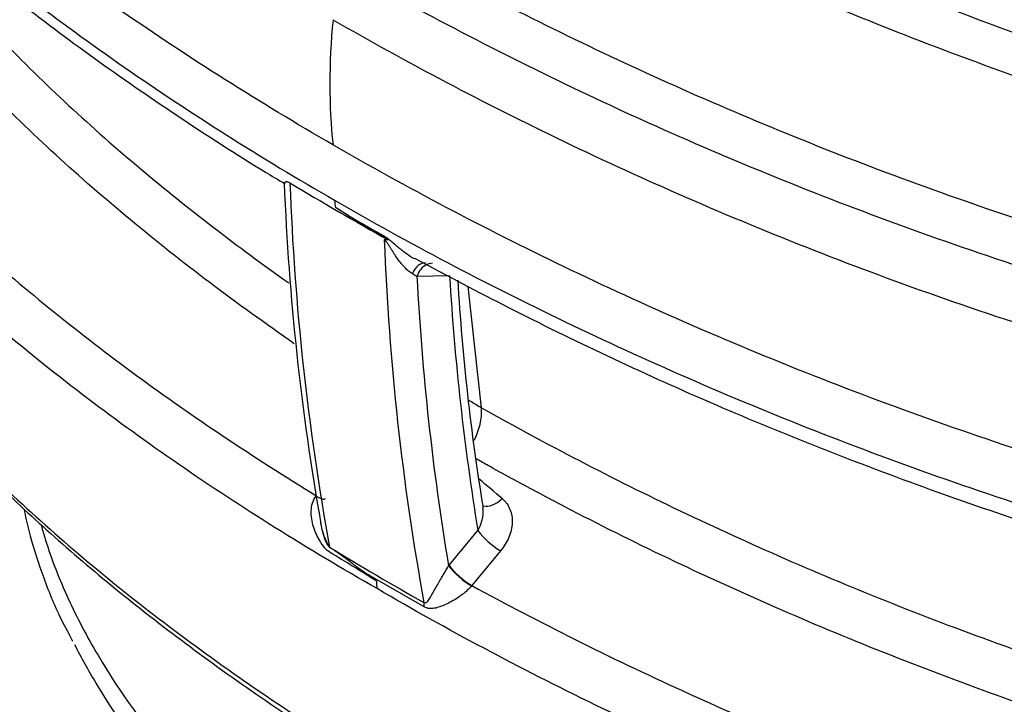
# Model space of a CAD drawing. Units: millimetres. Extents: x 0 to 12601, y 0 to 8911.
# Drawn here: x 9816 to 10262, y 2551 to 2861 of the extents above; entities that cross this region are included whole.
import ezdxf

# ---------------------------------------------------------------- set-up
doc = ezdxf.new("R2010")
doc.units = ezdxf.units.MM
doc.header["$LTSCALE"] = 30.003
doc.layers.add('Default', color=7, linetype='Continuous')
doc.layers.add('DV4_0', color=7, linetype='Continuous')

# ---------------------------------------------------------------- blocks, each defined once
blk = doc.blocks.new('SE7')
at = {"layer": 'DV4_0', "color": 7, "linetype": 'Continuous'}
for p, q in [((10010.62, 2745.28), (9995.83, 2745.03)), ((10025.11, 2685.53), (10019.1, 2740.51)), ((10010.37, 2614.21), (10023.41, 2629.97)), ((10033.72, 2620.77), (10020.67, 2605.01)), ((9999.08, 2595.37), (9972.51, 2610.63)), ((10010.17, 2613.98), (10010.37, 2614.21)), ((10020.67, 2605.01), (10020.54, 2604.85))]:
    blk.add_line(p, q, dxfattribs=at)
for centre, radius, start, end in [((11088.36, 2833.28), 1153.61, 182.29003, 190.00113), ((11100.95, 2830.4), 1163.49, 182.12012, 190.29664), ((11000.75, 4568.15), 2073.68, 239.17812, 240.59812), ((9973.41, 2779.96), 14.92, 181.8282, 194.4317), ((11141.89, 2805.52), 1161.71, 182.16888, 190.3218), ((9796.48, 2396.63), 401.4, 60.2224, 60.5659), ((11146.99, 2804.74), 1152.72, 182.96923, 189.52555), ((11144.23, 2812.7), 1135.62, 183.40332, 189.25961), ((11022.98, 2803.64), 1010.5, 183.42108, 189.31176), ((9995.52, 2684.53), 29.61, 332.4932, 1.9466), ((7504.6, -348.07), 3918.54, 49.78864, 49.98839), ((9980.85, 2637.58), 29.01, 188.3332, 211.9374), ((10051.77, 2651.34), 35.51, 217.0121, 239.4439), ((10574.58, 3629.27), 1181.58, 238.44253, 240.8469), ((9950.42, 2575.46), 41.54, 49.3727, 57.8757), ((10039.21, 2636.52), 36.76, 217.8269, 239.4747), ((9993.74, 2606.58), 16.28, 178.582, 190.558)]:
    blk.add_arc(centre, radius, start, end, dxfattribs=at)
for centre, major_axis, ratio, start_param, end_param in [((10165.29, 2952.73), (-147.75, -255.91), 0.57735, -0.903118, -0.667678), ((9998.83, 2741.13), (-0.97, -9.95), 0.625747, 3.15943, 4.237897), ((10031.18, 2649.53), (6.45, 7.64), 0.591649, 3.391551, 4.529489), ((9949.12, 2616.95), (5.25, 8.51), 0.577739, -0.604636, -0.577158), ((10017.44, 2610.13), (-7.7, 6.38), 0.230164, 0.635126, 2.183896), ((9992.18, 2591.73), (4.89, 8.72), 0.560997, -0.857157, -0.601122)]:
    blk.add_ellipse(centre, major_axis=major_axis, ratio=ratio, start_param=start_param, end_param=end_param, dxfattribs=at)
for points, knots in [([(9957.78, 2804.59), (9924.33, 2823.9), (9892.39, 2844.08), (9847.05, 2875.53), (9832.35, 2886.21), (9803.85, 2907.98), (9790.12, 2919.01), (9750.49, 2952.57), (9726.15, 2975.55), (9682.13, 3022.84), (9662.43, 3047.16), (9637.17, 3084.88), (9629.48, 3097.66), (9619.2, 3117.19), (9615.98, 3123.77), (9610.04, 3137.01), (9607.33, 3143.64), (9599.99, 3163.63), (9596.18, 3177.04), (9593.19, 3192.94), (9592.78, 3195.33), (9592.41, 3197.73)], [0, 0, 0, 0, 0.125, 0.125, 0.1875, 0.1875, 0.25, 0.25, 0.375, 0.375, 0.5, 0.5, 0.5625, 0.5625, 0.59375, 0.59375, 0.625, 0.625, 0.6875, 0.6875, 0.6985456, 0.6985456, 0.6985456, 0.6985456]), ([(9597.05, 3156.05), (9599.33, 3146.21), (9602.26, 3136.46), (9610.49, 3113.57), (9616.28, 3100.5), (9626.33, 3081.05), (9629.9, 3074.6), (9637.49, 3061.75), (9641.5, 3055.34), (9654.11, 3036.26), (9663.28, 3023.72), (9682.99, 2998.98), (9693.52, 2986.78), (9715.72, 2962.79), (9727.41, 2950.99), (9751.88, 2927.75), (9764.66, 2916.3), (9804.49, 2882.52), (9832.95, 2860.79), (9893.31, 2818.88), (9925.12, 2798.77), (9958.49, 2779.48)], [0.3291408, 0.3291408, 0.3291408, 0.3291408, 0.375, 0.375, 0.4375, 0.4375, 0.46875, 0.46875, 0.5, 0.5, 0.5625, 0.5625, 0.625, 0.625, 0.6875, 0.6875, 0.75, 0.75, 0.875, 0.875, 1, 1, 1, 1]), ([(9597.04, 3153.99), (9597.48, 3151.76), (9599.28, 3142.81), (9604.99, 3125.25), (9613.97, 3102.56), (9625.67, 3078.85), (9639.92, 3054.32), (9656.95, 3028.8), (9676.72, 3002.56), (9699.19, 2976.01), (9724.1, 2949.5), (9751.53, 2923.01), (9781.54, 2896.52), (9814.14, 2870.08), (9849.42, 2843.61), (9886.91, 2817.8), (9916.91, 2798.36), (9932.82, 2788.87), (9936.07, 2786.94)], [0, 0, 0, 0, 0.013955, 0.065386, 0.119511, 0.176684, 0.237237, 0.301501, 0.370138, 0.440001, 0.511597, 0.585053, 0.660497, 0.738048, 0.817831, 0.899562, 0.982473, 1, 1, 1, 1]), ([(9642.42, 3050.43), (9641.33, 3044.12), (9640.64, 3037.77), (9639.98, 3025.26), (9640, 3019.09), (9640.66, 3006.76), (9641.3, 3000.62), (9644.05, 2982.29), (9647.01, 2970.17), (9652.85, 2952.12), (9655.04, 2946.12), (9659.85, 2934.21), (9662.46, 2928.3), (9670.86, 2910.74), (9677.22, 2899.21), (9698.27, 2865.15), (9714.92, 2843.09), (9743.13, 2810.81), (9753.07, 2800.18), (9773.99, 2779.18), (9784.88, 2768.88), (9818.8, 2738.53), (9843.03, 2719.03), (9894.45, 2681.35), (9921.64, 2663.18), (9950.27, 2645.66)], [0.2176072, 0.2176072, 0.2176072, 0.2176072, 0.25, 0.25, 0.28125, 0.28125, 0.3125, 0.3125, 0.375, 0.375, 0.40625, 0.40625, 0.4375, 0.4375, 0.5, 0.5, 0.625, 0.625, 0.6875, 0.6875, 0.75, 0.75, 0.875, 0.875, 1, 1, 1, 1]), ([(9940.25, 2714.55), (9938.61, 2715.68), (9936.97, 2716.82), (9909.23, 2736.19), (9884.6, 2754.97), (9838.45, 2793.69), (9816.92, 2813.62), (9787.28, 2844.5), (9777.85, 2854.96), (9764.44, 2870.92), (9760.09, 2876.28), (9751.65, 2887.11), (9747.56, 2892.58), (9735.75, 2909.09), (9728.49, 2920.22), (9718.62, 2937.15), (9715.51, 2942.83), (9709.69, 2954.2), (9706.98, 2959.9), (9703.22, 2968.49), (9702.02, 2971.37), (9700.86, 2974.25)], [0.1171825, 0.1171825, 0.1171825, 0.1171825, 0.125, 0.125, 0.25, 0.25, 0.375, 0.375, 0.4375, 0.4375, 0.46875, 0.46875, 0.5, 0.5, 0.5625, 0.5625, 0.59375, 0.59375, 0.625, 0.625, 0.6407025, 0.6407025, 0.6407025, 0.6407025]), ([(10016.68, 2971.24), (10024.06, 2966.96), (10031.53, 2962.71), (10046.61, 2954.33), (10054.23, 2950.18), (10077.29, 2937.89), (10092.97, 2929.89), (10124.93, 2914.27), (10141.22, 2906.65), (10174.27, 2891.89), (10191.04, 2884.74), (10242.16, 2863.98), (10277.27, 2851.08), (10331.69, 2833.3), (10350.13, 2827.64), (10378.27, 2819.59), (10387.74, 2816.98), (10406.74, 2811.94), (10416.29, 2809.51), (10464.23, 2797.82), (10503.29, 2789.92), (10563.25, 2780.86), (10583.46, 2778.31), (10624.44, 2774.35), (10645.21, 2772.93), (10687.44, 2771.58), (10708.43, 2771.67), (10750.1, 2773.69), (10770.79, 2775.62), (10796.37, 2779.6), (10801.46, 2780.47), (10811.48, 2782.37), (10816.43, 2783.4), (10831.09, 2786.72), (10840.61, 2789.25), (10854.45, 2793.59), (10858.99, 2795.12), (10867.92, 2798.39), (10872.32, 2800.12), (10880.86, 2803.76), (10885.01, 2805.66), (10891.05, 2808.64), (10893.03, 2809.65), (10895.95, 2811.21), (10897.4, 2812), (10898.83, 2812.79), (10899.79, 2813.33), (10900.27, 2813.6), (10900.73, 2813.87)], [0, 0, 0, 0, 0.03125, 0.03125, 0.0625, 0.0625, 0.125, 0.125, 0.1875, 0.1875, 0.25, 0.25, 0.375, 0.375, 0.4375, 0.4375, 0.46875, 0.46875, 0.5, 0.5, 0.625, 0.625, 0.6875, 0.6875, 0.75, 0.75, 0.8125, 0.8125, 0.875, 0.875, 0.890625, 0.890625, 0.90625, 0.90625, 0.9375, 0.9375, 0.953125, 0.953125, 0.96875, 0.96875, 0.984375, 0.984375, 0.992187, 0.992187, 0.996094, 0.998047, 0.998047, 1, 1, 1, 1]), ([(10908.16, 2798.91), (10904.34, 2796.71), (10900.37, 2794.57), (10892.21, 2790.49), (10888.01, 2788.53), (10879.37, 2784.79), (10874.91, 2782.99), (10865.87, 2779.6), (10861.27, 2778.01), (10837.91, 2770.47), (10818.09, 2765.86), (10776.56, 2758.99), (10755.54, 2756.84), (10713.22, 2754.42), (10691.9, 2754.16), (10665.09, 2754.8), (10659.72, 2754.98), (10649.04, 2755.42), (10643.72, 2755.69), (10627.84, 2756.62), (10617.33, 2757.41), (10586.01, 2760.21), (10565.42, 2762.67), (10524.7, 2768.56), (10504.58, 2772), (10464.75, 2779.71), (10445.03, 2783.98), (10415.74, 2790.97), (10406.02, 2793.39), (10386.67, 2798.42), (10377.03, 2801.03), (10348.34, 2809.09), (10329.55, 2814.77), (10274.1, 2832.62), (10238.34, 2845.61), (10186.29, 2866.53), (10169.2, 2873.74), (10135.56, 2888.64), (10118.97, 2896.33), (10072.75, 2918.74), (10043.85, 2933.94), (10015.99, 2949.8)], [0, 0, 0, 0, 0.015625, 0.015625, 0.03125, 0.03125, 0.046875, 0.046875, 0.0625, 0.0625, 0.125, 0.125, 0.1875, 0.1875, 0.25, 0.25, 0.265625, 0.265625, 0.28125, 0.28125, 0.3125, 0.3125, 0.375, 0.375, 0.4375, 0.4375, 0.5, 0.5, 0.53125, 0.53125, 0.5625, 0.5625, 0.625, 0.625, 0.75, 0.75, 0.8125, 0.8125, 0.875, 0.875, 0.9900743, 0.9900743, 0.9900743, 0.9900743]), ([(9744.95, 2928.85), (9747.97, 2924.34), (9751.09, 2919.86), (9762.15, 2904.55), (9770.55, 2893.87), (9788.29, 2872.9), (9797.63, 2862.59), (9826.96, 2832.14), (9848.23, 2812.48), (9892.01, 2775.8), (9914.28, 2758.68), (9937.77, 2742.03)], [0.4742966, 0.4742966, 0.4742966, 0.4742966, 0.5, 0.5, 0.5625, 0.5625, 0.625, 0.625, 0.75, 0.75, 0.865149, 0.865149, 0.865149, 0.865149]), ([(9977.74, 2603.6), (9946.16, 2621.64), (9916.19, 2640.42), (9859.47, 2679.44), (9832.73, 2699.7), (9795.22, 2731.27), (9783.16, 2742), (9759.97, 2763.88), (9748.84, 2775.05), (9717.27, 2808.96), (9698.58, 2832.13), (9674.77, 2867.91), (9667.55, 2880.01), (9659.88, 2894.72), (9658.66, 2897.14), (9657.46, 2899.57)], [0, 0, 0, 0, 0.125, 0.125, 0.25, 0.25, 0.3125, 0.3125, 0.375, 0.375, 0.5, 0.5, 0.5625, 0.5625, 0.5747491, 0.5747491, 0.5747491, 0.5747491]), ([(10958.43, 2732.12), (10957.91, 2731.82), (10957.37, 2731.51), (10956.3, 2730.91), (10954.7, 2730), (10953.08, 2729.11), (10949.83, 2727.34), (10947.64, 2726.18), (10940.98, 2722.77), (10936.44, 2720.58), (10922.54, 2714.25), (10912.87, 2710.37), (10892.8, 2703.22), (10882.4, 2699.97), (10866.24, 2695.54), (10860.76, 2694.14), (10849.76, 2691.52), (10844.22, 2690.3), (10816.39, 2684.61), (10793.62, 2681.34), (10758.85, 2678.02), (10747.16, 2677.19), (10723.58, 2676), (10711.66, 2675.66), (10676.14, 2675.31), (10652.65, 2675.99), (10605.98, 2678.79), (10582.79, 2680.92), (10548.21, 2685.04), (10536.71, 2686.58), (10513.78, 2689.94), (10502.34, 2691.77), (10468.3, 2697.63), (10446.02, 2702.04), (10380.24, 2716.55), (10337.81, 2727.91), (10275.88, 2747), (10255.53, 2753.72), (10215.37, 2767.79), (10195.55, 2775.16), (10136.99, 2798.17), (10099.35, 2814.61), (10026.73, 2849.5), (9991.89, 2867.88), (9958.49, 2887.19)], [0, 0, 0, 0, 0.001953, 0.001953, 0.003906, 0.007813, 0.007813, 0.015625, 0.015625, 0.03125, 0.03125, 0.0625, 0.0625, 0.09375, 0.09375, 0.109375, 0.109375, 0.125, 0.125, 0.1875, 0.1875, 0.21875, 0.21875, 0.25, 0.25, 0.3125, 0.3125, 0.375, 0.375, 0.40625, 0.40625, 0.4375, 0.4375, 0.5, 0.5, 0.625, 0.625, 0.6875, 0.6875, 0.75, 0.75, 0.875, 0.875, 1, 1, 1, 1]), ([(9998.51, 2887.78), (10014.74, 2878.93), (10031.28, 2870.28), (10065.03, 2853.41), (10082.23, 2845.19), (10117.22, 2829.21), (10135.02, 2821.45), (10171.24, 2806.42), (10189.69, 2799.14), (10245.76, 2778.14), (10284.09, 2765.28), (10362.9, 2742.12), (10403.37, 2731.8), (10455.62, 2720.88), (10466.15, 2718.8), (10487.4, 2714.85), (10498.12, 2712.98), (10519.69, 2709.48), (10530.53, 2707.86), (10552.25, 2704.89), (10563.13, 2703.54), (10595.88, 2699.93), (10617.84, 2698.1), (10662.03, 2695.79), (10684.27, 2695.32), (10712.28, 2695.78), (10717.91, 2695.92), (10729.11, 2696.32), (10734.69, 2696.58), (10751.36, 2697.52), (10762.38, 2698.37), (10795.17, 2701.68), (10816.64, 2704.86), (10842.9, 2710.34), (10848.12, 2711.51), (10858.5, 2714.02), (10863.67, 2715.36), (10878.88, 2719.58), (10888.69, 2722.68), (10907.6, 2729.46), (10916.72, 2733.14), (10929.85, 2739.13), (10934.13, 2741.2), (10940.42, 2744.43), (10942.49, 2745.53), (10945.56, 2747.2), (10946.58, 2747.76), (10948.61, 2748.9), (10949.63, 2749.48), (10950.62, 2750.05)], [0, 0, 0, 0, 0.0625, 0.0625, 0.125, 0.125, 0.1875, 0.1875, 0.25, 0.25, 0.375, 0.375, 0.5, 0.5, 0.53125, 0.53125, 0.5625, 0.5625, 0.59375, 0.59375, 0.625, 0.625, 0.6875, 0.6875, 0.75, 0.75, 0.765625, 0.765625, 0.78125, 0.78125, 0.8125, 0.8125, 0.875, 0.875, 0.890625, 0.890625, 0.90625, 0.90625, 0.9375, 0.9375, 0.96875, 0.96875, 0.984375, 0.984375, 0.992188, 0.992188, 0.996094, 0.996094, 1, 1, 1, 1]), ([(9957.78, 2861.26), (9974.5, 2851.61), (9991.6, 2842.18), (10026.5, 2823.79), (10044.31, 2814.83), (10080.65, 2797.4), (10099.18, 2788.92), (10136.89, 2772.52), (10156.08, 2764.58), (10195.17, 2749.26), (10215.03, 2741.89), (10255.35, 2727.8), (10275.82, 2721.07), (10317.42, 2708.31), (10338.56, 2702.26), (10381.55, 2690.95), (10403.23, 2685.71), (10447.03, 2676.16), (10469.13, 2671.85), (10513.81, 2664.26), (10536.39, 2660.98), (10582.08, 2655.62), (10605.2, 2653.54), (10640.37, 2651.51), (10652.18, 2651.02), (10675.98, 2650.45), (10687.89, 2650.37), (10723.46, 2650.84), (10747.06, 2652.05), (10776.35, 2654.96), (10782.2, 2655.61), (10793.88, 2657.05), (10799.72, 2657.85), (10817.05, 2660.46), (10828.38, 2662.49), (10861.72, 2669.47), (10883.06, 2675.32), (10913.46, 2686.19), (10923.37, 2690.19), (10942.17, 2698.76), (10951.11, 2703.35), (10959.6, 2708.25)], [0, 0, 0, 0, 0.0625, 0.0625, 0.125, 0.125, 0.1875, 0.1875, 0.25, 0.25, 0.3125, 0.3125, 0.375, 0.375, 0.4375, 0.4375, 0.5, 0.5, 0.5625, 0.5625, 0.625, 0.625, 0.6875, 0.6875, 0.71875, 0.71875, 0.75, 0.75, 0.8125, 0.8125, 0.828125, 0.828125, 0.84375, 0.84375, 0.875, 0.875, 0.9375, 0.9375, 0.96875, 0.96875, 1, 1, 1, 1]), ([(10959.6, 2646.02), (10942.69, 2636.26), (10924.1, 2627.92), (10898.95, 2619.09), (10893.82, 2617.4), (10883.38, 2614.19), (10878.05, 2612.66), (10861.89, 2608.33), (10850.92, 2605.8), (10828.62, 2601.38), (10817.3, 2599.49), (10800.07, 2597.09), (10794.29, 2596.37), (10782.64, 2595.05), (10776.77, 2594.46), (10747.44, 2591.88), (10723.96, 2590.92), (10676.97, 2590.75), (10653.47, 2591.53), (10618.19, 2593.82), (10606.4, 2594.78), (10583.01, 2597.01), (10571.41, 2598.29), (10536.85, 2602.57), (10514.14, 2606), (10469.26, 2613.88), (10447.1, 2618.32), (10403.28, 2628.08), (10381.61, 2633.4), (10349.45, 2641.99), (10338.77, 2644.96), (10317.61, 2651.07), (10307.11, 2654.22), (10275.88, 2663.9), (10255.38, 2670.7), (10215, 2684.91), (10195.12, 2692.33), (10156.07, 2707.72), (10136.9, 2715.68), (10099.2, 2732.14), (10080.68, 2740.64), (10026.16, 2766.84), (9991.22, 2785.28), (9957.78, 2804.59)], [0, 0, 0, 0, 0.0625, 0.0625, 0.078125, 0.078125, 0.09375, 0.09375, 0.125, 0.125, 0.15625, 0.15625, 0.171875, 0.171875, 0.1875, 0.1875, 0.25, 0.25, 0.3125, 0.3125, 0.34375, 0.34375, 0.375, 0.375, 0.4375, 0.4375, 0.5, 0.5, 0.5625, 0.5625, 0.59375, 0.59375, 0.625, 0.625, 0.6875, 0.6875, 0.75, 0.75, 0.8125, 0.8125, 0.875, 0.875, 1, 1, 1, 1]), ([(9938.26, 2787.35), (9937.98, 2787.52), (9937.72, 2787.64), (9937.39, 2787.74), (9937.28, 2787.77), (9937.09, 2787.81), (9936.99, 2787.82), (9936.74, 2787.83), (9936.59, 2787.81), (9936.34, 2787.76), (9936.23, 2787.73), (9935.95, 2787.6), (9935.82, 2787.5), (9935.7, 2787.35), (9935.68, 2787.3), (9935.65, 2787.22), (9935.65, 2787.18), (9935.65, 2787.15)], [0, 0, 0, 0, 0.0625, 0.0625, 0.09375, 0.09375, 0.125, 0.125, 0.1875, 0.1875, 0.25, 0.25, 0.375, 0.375, 0.4375, 0.4375, 0.4802858, 0.4802858, 0.4802858, 0.4802858]), ([(9958.49, 2779.48), (9991.9, 2760.22), (10026.73, 2741.86), (10099.36, 2707), (10137, 2690.56), (10195.57, 2667.55), (10215.39, 2660.18), (10255.55, 2646.09), (10275.9, 2639.37), (10337.83, 2620.24), (10380.27, 2608.85), (10446.04, 2594.29), (10468.33, 2589.85), (10513.72, 2581.98), (10536.59, 2578.58), (10582.57, 2573.02), (10605.71, 2570.85), (10652.34, 2567.96), (10675.83, 2567.24), (10711.38, 2567.51), (10723.32, 2567.83), (10746.92, 2568.96), (10758.62, 2569.77), (10793.43, 2573.01), (10816.24, 2576.22), (10844.13, 2581.87), (10849.67, 2583.08), (10860.7, 2585.67), (10866.19, 2587.06), (10882.34, 2591.45), (10892.76, 2594.69), (10912.83, 2601.79), (10922.5, 2605.66), (10936.42, 2611.97), (10940.96, 2614.15), (10947.63, 2617.56), (10949.82, 2618.72), (10953.08, 2620.48), (10954.16, 2621.08), (10956.3, 2622.28), (10957.38, 2622.89), (10958.43, 2623.5)], [0, 0, 0, 0, 0.125, 0.125, 0.25, 0.25, 0.3125, 0.3125, 0.375, 0.375, 0.5, 0.5, 0.5625, 0.5625, 0.625, 0.625, 0.6875, 0.6875, 0.75, 0.75, 0.78125, 0.78125, 0.8125, 0.8125, 0.875, 0.875, 0.890625, 0.890625, 0.90625, 0.90625, 0.9375, 0.9375, 0.96875, 0.96875, 0.984375, 0.984375, 0.992187, 0.992187, 0.996094, 0.996094, 1, 1, 1, 1]), ([(9958.96, 2776.24), (9962.33, 2774.13), (9965.7, 2772.08), (9972.45, 2768.1), (9975.83, 2766.16), (9979.64, 2764.03), (9980.06, 2763.79), (9980.59, 2763.5), (9980.7, 2763.44), (9980.91, 2763.32), (9981.02, 2763.26), (9981.34, 2763.06), (9981.56, 2762.92), (9982, 2762.61), (9982.23, 2762.45), (9982.68, 2762.12), (9982.9, 2761.95), (9983.57, 2761.42), (9984.01, 2761.05), (9985.35, 2759.94), (9986.25, 2759.17), (9987.61, 2758.04), (9988.07, 2757.66), (9989, 2756.93), (9989.47, 2756.57), (9990.87, 2755.51), (9991.83, 2754.83), (9993.41, 2753.8), (9994.04, 2753.42), (9994.68, 2753.05)], [0, 0, 0, 0, 0.25, 0.25, 0.5, 0.5, 0.53125, 0.53125, 0.5390625, 0.5390625, 0.546875, 0.546875, 0.5625, 0.5625, 0.578125, 0.578125, 0.59375, 0.59375, 0.625, 0.625, 0.6875, 0.6875, 0.71875, 0.71875, 0.75, 0.75, 0.8125, 0.8125, 0.8526464, 0.8526464, 0.8526464, 0.8526464]), ([(9982.71, 2761.57), (9982.2, 2761.98), (9981.69, 2762.36), (9980.94, 2762.83), (9980.69, 2762.97), (9980.2, 2763.25), (9978.96, 2763.97), (9977.72, 2764.7), (9974.76, 2766.45), (9972.78, 2767.63), (9968.82, 2770.02), (9966.85, 2771.23), (9963.89, 2773.07), (9962.9, 2773.69), (9961.42, 2774.63), (9960.93, 2774.95), (9960.19, 2775.42), (9959.94, 2775.58), (9959.58, 2775.82), (9959.45, 2775.9), (9959.27, 2776.03), (9959.21, 2776.07), (9959.11, 2776.13), (9959.08, 2776.15), (9959.04, 2776.18), (9959.02, 2776.19), (9958.99, 2776.21), (9958.96, 2776.22), (9958.96, 2776.24)], [0, 0, 0, 0, 0.0625, 0.0625, 0.09375, 0.09375, 0.125, 0.25, 0.25, 0.5, 0.5, 0.75, 0.75, 0.875, 0.875, 0.9375, 0.9375, 0.96875, 0.96875, 0.984375, 0.984375, 0.992188, 0.992188, 0.996094, 0.996094, 0.998047, 0.998047, 1, 1, 1, 1]), ([(9981.01, 2761.56), (9981.01, 2761.58), (9981.04, 2761.57), (9981.07, 2761.59), (9981.09, 2761.6), (9981.13, 2761.62), (9981.16, 2761.63), (9981.25, 2761.66), (9981.32, 2761.68), (9981.51, 2761.73), (9981.65, 2761.74), (9982.08, 2761.73), (9982.39, 2761.67), (9982.71, 2761.57)], [0, 0, 0, 0, 0.03125, 0.03125, 0.0625, 0.0625, 0.125, 0.125, 0.25, 0.25, 0.5, 0.5, 1, 1, 1, 1]), ([(9993.73, 2746.22), (9993.13, 2746.55), (9992.55, 2746.97), (9991.41, 2747.92), (9990.86, 2748.44), (9990.04, 2749.29), (9989.77, 2749.59), (9989.24, 2750.19), (9988.98, 2750.5), (9988.2, 2751.45), (9987.7, 2752.11), (9986.72, 2753.47), (9986.23, 2754.17), (9985.28, 2755.61), (9984.81, 2756.35), (9984.1, 2757.49), (9983.86, 2757.87), (9983.37, 2758.64), (9983.12, 2759.04), (9982.73, 2759.63), (9982.59, 2759.82), (9982.32, 2760.22), (9982.17, 2760.41), (9981.95, 2760.69), (9981.87, 2760.79), (9981.71, 2760.97), (9981.63, 2761.06), (9981.46, 2761.23), (9981.37, 2761.31), (9981.24, 2761.41), (9981.19, 2761.45), (9981.1, 2761.51), (9981.06, 2761.54), (9981.01, 2761.56)], [0, 0, 0, 0, 0.125, 0.125, 0.25, 0.25, 0.3125, 0.3125, 0.375, 0.375, 0.5, 0.5, 0.625, 0.625, 0.75, 0.75, 0.8125, 0.8125, 0.875, 0.875, 0.90625, 0.90625, 0.9375, 0.9375, 0.953125, 0.953125, 0.96875, 0.96875, 0.984375, 0.984375, 0.992187, 0.992187, 1, 1, 1, 1]), ([(9994.76, 2753.29), (10010.25, 2745.01), (10036.63, 2731), (10082.13, 2708.73), (10128.13, 2687.92), (10175.97, 2668.15), (10224.36, 2649.74), (10272.79, 2633), (10320.3, 2618.18), (10367.07, 2605.17), (10413.23, 2593.86), (10458.89, 2584.16), (10502.62, 2576.29), (10543.83, 2570.12), (10582.1, 2565.54), (10619.94, 2562.21), (10657.54, 2560.21), (10694.94, 2559.65), (10729.37, 2560.47), (10761.88, 2562.56), (10792.49, 2565.83), (10822.55, 2570.46), (10850.97, 2576.29), (10877.54, 2583.25), (10902.25, 2591.3), (10924.73, 2600.28), (10942.28, 2608.72), (10951.05, 2613.56), (10954.29, 2615.36)], [0, 0, 0, 0, 0.053416, 0.107657, 0.162143, 0.216407, 0.271352, 0.323626, 0.373678, 0.421826, 0.468349, 0.513496, 0.557502, 0.596104, 0.63228, 0.666565, 0.70294, 0.737628, 0.770997, 0.79909, 0.828877, 0.857814, 0.885786, 0.912789, 0.938889, 0.964206, 0.988668, 1, 1, 1, 1]), ([(10002.81, 2750.94), (10001.86, 2750.94), (10000.91, 2750.71), (9999.1, 2749.79), (9998.24, 2749.08), (9996.81, 2747.29), (9996.23, 2746.21), (9995.83, 2745.03)], [0.2626663, 0.2626663, 0.2626663, 0.2626663, 0.5, 0.5, 0.75, 0.75, 1, 1, 1, 1]), ([(9728.12, 2742.8), (9734.94, 2732.71), (9742.34, 2722.7), (9758.94, 2701.9), (9768.24, 2691.14), (9797.61, 2659.48), (9819.19, 2639.09), (9854.15, 2609.45), (9866.24, 2599.73), (9891.26, 2580.58), (9904.21, 2571.15), (9944.12, 2543.43), (9972.16, 2525.68), (10001.61, 2508.65)], [0.5058331, 0.5058331, 0.5058331, 0.5058331, 0.5625, 0.5625, 0.625, 0.625, 0.75, 0.75, 0.8125, 0.8125, 0.875, 0.875, 1, 1, 1, 1]), ([(9729.15, 2741.05), (9732.51, 2736.06), (9740.65, 2724.01), (9757.83, 2702.36), (9779.6, 2677.39), (9804.36, 2651.96), (9831.52, 2626.72), (9861.02, 2601.76), (9892.99, 2576.99), (9927.12, 2552.74), (9957.31, 2532.76), (9974.59, 2522.3), (9980.78, 2518.56)], [0, 0, 0, 0, 0.053798, 0.153085, 0.258664, 0.368009, 0.478889, 0.59214, 0.707866, 0.826153, 0.94702, 1, 1, 1, 1]), ([(10018.88, 2689.24), (10019.19, 2689.05), (10019.5, 2688.87), (10021.57, 2687.63), (10023.32, 2686.59), (10025.11, 2685.53)], [0.990815742, 0.990815742, 0.990815742, 0.990815742, 0.9921875, 0.9921875, 1, 1, 1, 1]), ([(10025.11, 2685.53), (10039.58, 2677.37), (10054.36, 2669.38), (10084.46, 2653.77), (10099.8, 2646.14), (10146.46, 2623.91), (10178.49, 2609.93), (10244.5, 2583.7), (10278.48, 2571.46), (10331.1, 2554.58), (10348.93, 2549.21), (10385.18, 2539.01), (10403.64, 2534.18), (10441.15, 2525.18), (10460.13, 2521.01), (10488.97, 2515.35), (10498.66, 2513.56), (10518.05, 2510.21), (10527.78, 2508.64), (10557.04, 2504.29), (10576.67, 2501.86), (10616.18, 2498.08), (10636.08, 2496.73), (10676.2, 2495.38), (10696.43, 2495.38), (10727.12, 2496.76), (10737.29, 2497.45), (10757.37, 2499.33), (10767.29, 2500.52), (10786.87, 2503.49), (10796.52, 2505.26), (10810.78, 2508.44), (10815.49, 2509.58), (10824.83, 2512.06), (10829.47, 2513.4), (10843.05, 2517.67), (10851.67, 2520.86), (10863.91, 2526.18), (10867.87, 2528.05), (10873.63, 2531), (10875.52, 2532), (10878.31, 2533.55), (10879.24, 2534.07), (10880.61, 2534.86), (10881.06, 2535.13), (10881.97, 2535.66), (10882.43, 2535.93), (10882.87, 2536.2)], [0, 0, 0, 0, 0.0625, 0.0625, 0.125, 0.125, 0.25, 0.25, 0.375, 0.375, 0.4375, 0.4375, 0.5, 0.5, 0.5625, 0.5625, 0.59375, 0.59375, 0.625, 0.625, 0.6875, 0.6875, 0.75, 0.75, 0.8125, 0.8125, 0.84375, 0.84375, 0.875, 0.875, 0.90625, 0.90625, 0.921875, 0.921875, 0.9375, 0.9375, 0.96875, 0.96875, 0.984375, 0.984375, 0.992188, 0.992188, 0.996094, 0.996094, 0.998047, 0.998047, 1, 1, 1, 1]), ([(10889.57, 2514.19), (10888.67, 2513.66), (10887.74, 2513.11), (10885.89, 2512.04), (10884.95, 2511.52), (10882.12, 2509.95), (10880.21, 2508.93), (10874.37, 2505.95), (10870.36, 2504.05), (10857.98, 2498.64), (10849.28, 2495.39), (10835.57, 2491.02), (10830.88, 2489.65), (10821.43, 2487.09), (10816.66, 2485.91), (10802.23, 2482.63), (10792.45, 2480.78), (10762.72, 2476.13), (10742.36, 2474.2), (10711.19, 2472.66), (10700.83, 2472.39), (10680.24, 2472.25), (10670, 2472.38), (10639.39, 2473.31), (10619.16, 2474.62), (10578.97, 2478.36), (10559.01, 2480.8), (10529.25, 2485.16), (10519.36, 2486.73), (10499.64, 2490.11), (10489.79, 2491.92), (10460.42, 2497.64), (10441.11, 2501.85), (10412.48, 2508.69), (10402.99, 2511.06), (10384.21, 2515.95), (10374.9, 2518.47), (10347.21, 2526.23), (10329.07, 2531.7), (10275.51, 2548.85), (10240.94, 2561.31), (10173.79, 2588.01), (10141.21, 2602.26), (10093.77, 2624.91), (10078.17, 2632.68), (10055.22, 2644.62), (10047.64, 2648.65), (10036.38, 2654.76), (10032.65, 2656.81), (10027.07, 2659.89), (10025.22, 2660.93), (10023.12, 2662.1), (10022.86, 2662.25), (10022.61, 2662.39)], [0, 0, 0, 0, 0.0039063, 0.0039063, 0.0078125, 0.0078125, 0.015625, 0.015625, 0.03125, 0.03125, 0.0625, 0.0625, 0.078125, 0.078125, 0.09375, 0.09375, 0.125, 0.125, 0.1875, 0.1875, 0.21875, 0.21875, 0.25, 0.25, 0.3125, 0.3125, 0.375, 0.375, 0.40625, 0.40625, 0.4375, 0.4375, 0.5, 0.5, 0.53125, 0.53125, 0.5625, 0.5625, 0.625, 0.625, 0.75, 0.75, 0.875, 0.875, 0.9375, 0.9375, 0.96875, 0.96875, 0.984375, 0.984375, 0.9921875, 0.9921875, 0.9932621, 0.9932621, 0.9932621, 0.9932621]), ([(9977.47, 2606.98), (9970.41, 2611.55), (9963.41, 2615.84), (9955.6, 2620.49), (9954.76, 2621.25), (9953.24, 2623.01), (9952.55, 2624.01), (9950.68, 2627.11), (9949.68, 2629.34), (9948.26, 2633.94), (9947.83, 2636.36), (9947.99, 2641.13), (9948.61, 2643.58), (9950.14, 2645.5)], [0, 0, 0, 0, 0.5, 0.5, 0.5625, 0.5625, 0.625, 0.625, 0.75, 0.75, 0.875, 0.875, 1, 1, 1, 1]), ([(9950.14, 2645.5), (9951.04, 2644.99), (9951.86, 2644.61), (9953.17, 2644.17), (9953.68, 2644.11), (9954.13, 2644.25), (9954.22, 2644.32), (9954.29, 2644.41)], [0, 0, 0, 0, 0.25, 0.25, 0.5, 0.5, 0.5984185, 0.5984185, 0.5984185, 0.5984185]), ([(10034.45, 2644.39), (10034.84, 2644.05), (10035.21, 2643.7), (10035.9, 2642.95), (10036.22, 2642.56), (10037.1, 2641.34), (10037.59, 2640.46), (10038.36, 2638.57), (10038.63, 2637.58), (10038.96, 2635.54), (10039.02, 2634.49), (10038.92, 2632.32), (10038.77, 2631.23), (10038.26, 2629.06), (10037.91, 2627.98), (10037.01, 2625.81), (10036.47, 2624.76), (10035.22, 2622.72), (10034.51, 2621.73), (10033.72, 2620.77)], [0, 0, 0, 0, 0.0625, 0.0625, 0.125, 0.125, 0.25, 0.25, 0.375, 0.375, 0.5, 0.5, 0.625, 0.625, 0.75, 0.75, 0.875, 0.875, 1, 1, 1, 1]), ([(9817.77, 2639.64), (9818.4, 2636.39), (9820.58, 2626.73), (9825.61, 2610.57), (9832.55, 2593.46), (9837.55, 2583.99), (9839.76, 2579.85)], [0.6849652, 0.6849652, 0.6849652, 0.6849652, 0.7343597, 0.8329154, 0.9379998, 1, 1, 1, 1]), ([(10023.41, 2629.97), (10023.5, 2630.12), (10023.59, 2630.27), (10023.77, 2630.58), (10023.85, 2630.74), (10024.09, 2631.21), (10024.25, 2631.52), (10024.68, 2632.48), (10024.93, 2633.14), (10025.24, 2634.14), (10025.33, 2634.48), (10025.49, 2635.15), (10025.56, 2635.48), (10025.73, 2636.49), (10025.8, 2637.16), (10025.83, 2638.17), (10025.83, 2638.51), (10025.79, 2639.17), (10025.76, 2639.49), (10025.7, 2639.92), (10025.69, 2640.03), (10025.67, 2640.14)], [0.0000054, 0.0000054, 0.0000054, 0.0000054, 0.03125, 0.03125, 0.0625, 0.0625, 0.125, 0.125, 0.25, 0.25, 0.3125, 0.3125, 0.375, 0.375, 0.5, 0.5, 0.5625, 0.5625, 0.625, 0.625, 0.6466239, 0.6466239, 0.6466239, 0.6466239]), ([(9952.2, 2632.94), (9952.48, 2631.34), (9952.85, 2629.76), (9953.64, 2627.18), (9953.99, 2626.16), (9954.65, 2624.64), (9954.88, 2624.15), (9955.31, 2623.42), (9955.46, 2623.18), (9955.81, 2622.75), (9956, 2622.55), (9956.2, 2622.43)], [0.5622892, 0.5622892, 0.5622892, 0.5622892, 0.75, 0.75, 0.875, 0.875, 0.9375, 0.9375, 0.96875, 0.96875, 1, 1, 1, 1]), ([(9825.64, 2631.99), (9826.2, 2629.98), (9826.79, 2627.97), (9828.84, 2621.43), (9830.42, 2616.92), (9833.88, 2607.99), (9835.75, 2603.57), (9841.76, 2590.44), (9846.3, 2581.85), (9861.3, 2556.53), (9873.13, 2540.23), (9893.15, 2516.52), (9900.2, 2508.74), (9915.04, 2493.41), (9922.78, 2485.9), (9946.84, 2463.86), (9964.03, 2449.79), (9999.16, 2423.76), (10016.95, 2411.73), (10035.61, 2400.17)], [0.3612195, 0.3612195, 0.3612195, 0.3612195, 0.375, 0.375, 0.40625, 0.40625, 0.4375, 0.4375, 0.5, 0.5, 0.625, 0.625, 0.6875, 0.6875, 0.75, 0.75, 0.875, 0.875, 0.9909968, 0.9909968, 0.9909968, 0.9909968]), ([(9972.51, 2610.63), (9971.16, 2611.57), (9969.81, 2612.54), (9967.78, 2614.04), (9967.1, 2614.55), (9965.75, 2615.58), (9965.07, 2616.1), (9963.72, 2617.13), (9963.04, 2617.64), (9961.67, 2618.64), (9960.99, 2619.12), (9959.63, 2620.07), (9958.95, 2620.52), (9957.59, 2621.4), (9956.91, 2621.82), (9956.23, 2622.23)], [0, 0, 0, 0, 0.25, 0.25, 0.375, 0.375, 0.5, 0.5, 0.625, 0.625, 0.75, 0.75, 0.875, 0.875, 1, 1, 1, 1]), ([(9998.98, 2597.37), (9999.39, 2597.14), (9999.73, 2597.23), (10000.27, 2597.53), (10000.5, 2597.75), (10001.14, 2598.5), (10001.52, 2599.08), (10002.67, 2600.95), (10003.43, 2602.32), (10005.1, 2605.27), (10006, 2606.86), (10007.48, 2609.39), (10008, 2610.28), (10009.07, 2612.09), (10009.61, 2613.01), (10010.17, 2613.98)], [0, 0, 0, 0, 0.0625, 0.0625, 0.125, 0.125, 0.25, 0.25, 0.5, 0.5, 0.75, 0.75, 0.875, 0.875, 1, 1, 1, 1]), ([(10924.53, 2455.27), (10908.58, 2446.2), (10891.02, 2438.34), (10867.23, 2429.91), (10862.38, 2428.29), (10852.5, 2425.2), (10847.46, 2423.72), (10832.15, 2419.52), (10821.77, 2417.05), (10790.16, 2410.51), (10768.46, 2407.33), (10740.69, 2404.62), (10735.1, 2404.15), (10723.96, 2403.32), (10718.4, 2402.98), (10701.71, 2402.11), (10690.59, 2401.77), (10657.28, 2401.39), (10635.12, 2401.99), (10601.93, 2403.94), (10590.87, 2404.77), (10568.78, 2406.77), (10557.73, 2407.93), (10524.91, 2411.86), (10503.38, 2415.06), (10460.91, 2422.41), (10439.96, 2426.58), (10398.59, 2435.74), (10378.16, 2440.75), (10337.78, 2451.54), (10317.8, 2457.32), (10278.37, 2469.58), (10258.94, 2476.05), (10220.78, 2489.55), (10202.03, 2496.59), (10165.17, 2511.2), (10147.05, 2518.78), (10111.43, 2534.46), (10093.9, 2542.57), (10042.36, 2567.57), (10009.38, 2585.14), (9977.74, 2603.6)], [0, 0, 0, 0, 0.0625, 0.0625, 0.078125, 0.078125, 0.09375, 0.09375, 0.125, 0.125, 0.1875, 0.1875, 0.203125, 0.203125, 0.21875, 0.21875, 0.25, 0.25, 0.3125, 0.3125, 0.34375, 0.34375, 0.375, 0.375, 0.4375, 0.4375, 0.5, 0.5, 0.5625, 0.5625, 0.625, 0.625, 0.6875, 0.6875, 0.75, 0.75, 0.8125, 0.8125, 0.875, 0.875, 1, 1, 1, 1]), ([(10020.54, 2604.85), (10020.14, 2604.38), (10019.72, 2603.93), (10018.85, 2603.06), (10018.39, 2602.63), (10017.45, 2601.81), (10016.97, 2601.42), (10016.02, 2600.68), (10015.54, 2600.33), (10014.11, 2599.34), (10013.17, 2598.74), (10011.29, 2597.65), (10010.38, 2597.17), (10008.59, 2596.31), (10007.72, 2595.94), (10006, 2595.3), (10005.15, 2595.03), (10003.88, 2594.75), (10003.46, 2594.68), (10002.61, 2594.59), (10002.18, 2594.57), (10001.53, 2594.61), (10001.32, 2594.63), (10000.88, 2594.7), (10000.65, 2594.74), (10000.21, 2594.87), (9999.98, 2594.95), (9999.53, 2595.13), (9999.31, 2595.24), (9999.08, 2595.37)], [0, 0, 0, 0, 0.0625, 0.0625, 0.125, 0.125, 0.1875, 0.1875, 0.25, 0.25, 0.375, 0.375, 0.5, 0.5, 0.625, 0.625, 0.75, 0.75, 0.8125, 0.8125, 0.875, 0.875, 0.90625, 0.90625, 0.9375, 0.9375, 0.96875, 0.96875, 1, 1, 1, 1]), ([(10020.67, 2605.01), (10051.39, 2588.27), (10083.16, 2572.4), (10148.87, 2542.44), (10182.8, 2528.35), (10235.47, 2508.67), (10253.32, 2502.36), (10280.58, 2493.27), (10289.75, 2490.31), (10308.25, 2484.53), (10317.58, 2481.71), (10364.47, 2468.02), (10402.78, 2458.38), (10461.67, 2446.3), (10481.54, 2442.66), (10521.83, 2436.31), (10542.25, 2433.59), (10573.38, 2430.33), (10583.79, 2429.38), (10604.6, 2427.81), (10615.01, 2427.17), (10646.29, 2425.77), (10667.17, 2425.5), (10698.56, 2426.27), (10709.04, 2426.73), (10724.77, 2427.75), (10730.01, 2428.15), (10740.51, 2429.05), (10745.76, 2429.57), (10771.81, 2432.43), (10792.16, 2435.64), (10821.85, 2442.09), (10831.61, 2444.51), (10850.79, 2449.95), (10860.05, 2452.92), (10877.9, 2459.36), (10886.49, 2462.84), (10898.85, 2468.44), (10902.88, 2470.37), (10908.78, 2473.37), (10910.73, 2474.39), (10913.62, 2475.94), (10915.05, 2476.72), (10916.47, 2477.51), (10917.42, 2478.04), (10917.9, 2478.31), (10918.36, 2478.57)], [0, 0, 0, 0, 0.125, 0.125, 0.25, 0.25, 0.3125, 0.3125, 0.34375, 0.34375, 0.375, 0.375, 0.5, 0.5, 0.5625, 0.5625, 0.625, 0.625, 0.65625, 0.65625, 0.6875, 0.6875, 0.75, 0.75, 0.78125, 0.78125, 0.796875, 0.796875, 0.8125, 0.8125, 0.875, 0.875, 0.90625, 0.90625, 0.9375, 0.9375, 0.96875, 0.96875, 0.984375, 0.984375, 0.992188, 0.992188, 0.996094, 0.998047, 0.998047, 1, 1, 1, 1]), ([(10025.22, 2395.48), (10010.86, 2404.57), (9997.01, 2413.97), (9965.21, 2437.12), (9947.76, 2451.17), (9923.3, 2473.19), (9915.44, 2480.69), (9900.33, 2496.03), (9893.14, 2503.82), (9872.75, 2527.55), (9860.7, 2543.86), (9847.03, 2566.49), (9843.78, 2572.3), (9840.77, 2578.19)], [0.0349765, 0.0349765, 0.0349765, 0.0349765, 0.125, 0.125, 0.25, 0.25, 0.3125, 0.3125, 0.375, 0.375, 0.5, 0.5, 0.5425095, 0.5425095, 0.5425095, 0.5425095])]:
    blk.add_open_spline(points, degree=3, knots=knots, dxfattribs=at)

msp = doc.modelspace()

# ---------------------------------------------------------------- block references
at = {"layer": 'Default'}
msp.add_blockref('SE7', (0, 0), dxfattribs=at)

doc.saveas('drawing.dxf')
